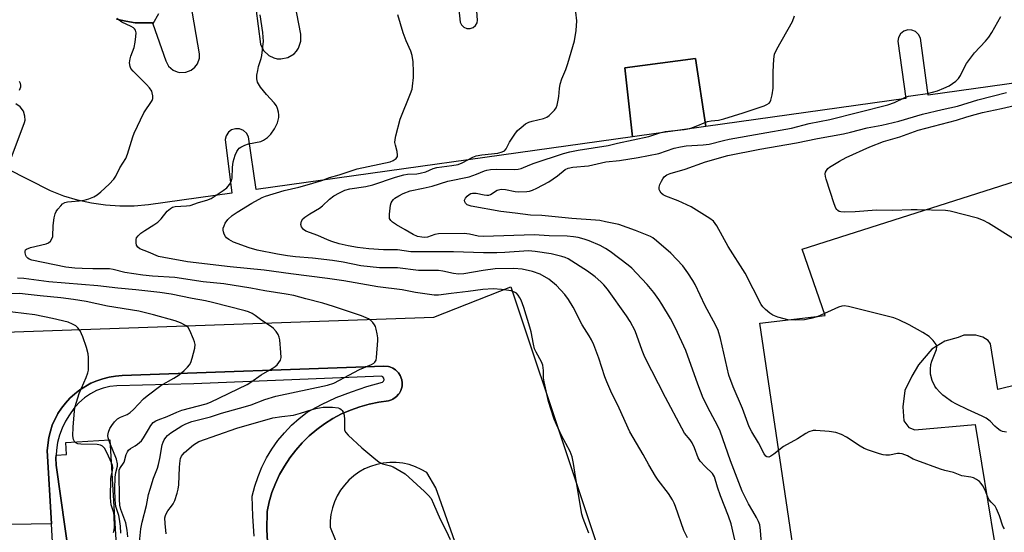
# Model space of a CAD drawing. Units: inches. Extents: x 1273762 to 1279762, y 505452 to 509453.
# Drawn here: x 1277279 to 1277581, y 505723 to 505881 of the extents above; entities that cross this region are included whole.
import ezdxf

# ---------------------------------------------------------------- set-up
doc = ezdxf.new("R2010")
doc.units = ezdxf.units.IN
doc.header["$MEASUREMENT"] = 0
for name, color, linetype in [('CULTRL-Pad', 6, 'Continuous'), ('TRANS-Parking Lot', 4, 'Continuous'), ('TRANS-Street Sidewalk', 7, 'Continuous'), ('Undefined', 1, 'Continuous')]:
    doc.layers.add(name, color=color, linetype=linetype)

msp = doc.modelspace()

# ---------------------------------------------------------------- linework, layer by layer
at = {"layer": 'CULTRL-Pad'}
for points in [[(1277489.34, 505847.75), (1277466.84, 505844.59), (1277464.45, 505865.71), (1277486.15, 505868.63)], [(1277308.76, 505715.75), (1277294.16, 505714.86), (1277290.09, 505743.75), (1277290.03, 505746.08), (1277290.08, 505746.83), (1277293.27, 505747.02), (1277293.05, 505750.71), (1277306.57, 505751.53)]]:
    msp.add_lwpolyline(points, close=True, dxfattribs=at)
at = {"layer": 'TRANS-Parking Lot'}
for points in [[(1277412.2, 505896.16, 0), (1277414.02, 505879.75, 0), (1277414.4, 505878.94, 0), (1277415.14, 505878.22, 0), (1277416.01, 505877.85, 0), (1277417, 505877.8, 0), (1277417.93, 505878.11, 0), (1277418.67, 505878.7, 0), (1277419.16, 505879.51, 0), (1277419.34, 505880.38, 0), (1277418.05, 505896.96, 0)], [(1277350.57, 505889.69, 0), (1277352.72, 505873.02, 0), (1277353.72, 505871.05, 0), (1277355.33, 505869.53, 0), (1277356.83, 505868.81, 0), (1277357.91, 505868.55, 0), (1277359.02, 505868.49, 0), (1277361.18, 505868.92, 0), (1277363.07, 505870.07, 0), (1277363.84, 505870.87, 0), (1277364.45, 505871.79, 0), (1277365.17, 505873.88, 0), (1277365.13, 505876.09, 0), (1277362.61, 505889.38, 0)], [(1277308.58, 505880.68, 0), (1277311.44, 505880.02, 0), (1277314.34, 505879.58, 0), (1277319.65, 505879.57, 0), (1277319.78, 505879.2, 0), (1277323.71, 505867.86, 0), (1277324.58, 505866.27, 0), (1277325.94, 505865.07, 0), (1277327.17, 505864.5, 0), (1277328.06, 505864.31, 0), (1277329.87, 505864.38, 0), (1277331.55, 505865.05, 0), (1277332.61, 505865.91, 0), (1277333.42, 505867, 0), (1277334.02, 505868.71, 0), (1277334.07, 505870.07, 0), (1277331.37, 505885.5, 0)], [(1277618.84, 505865.95, 0), (1277557.45, 505857.32, 0), (1277555.12, 505874.85, 0), (1277554.52, 505876.01, 0), (1277553.61, 505876.85, 0), (1277552.46, 505877.32, 0), (1277551.22, 505877.37, 0), (1277549.99, 505876.97, 0), (1277549.01, 505876.19, 0), (1277548.35, 505875.08, 0), (1277548.12, 505873.92, 0), (1277550.64, 505856.37, 0), (1277489.34, 505847.75, 0), (1277486.15, 505868.63, 0), (1277464.45, 505865.71, 0), (1277466.84, 505844.59, 0), (1277351.48, 505828.38, 0), (1277349.07, 505844.56, 0), (1277348.43, 505845.73, 0), (1277347.52, 505846.54, 0), (1277346.34, 505847.01, 0), (1277345.12, 505847.06, 0), (1277343.9, 505846.69, 0), (1277342.93, 505845.96, 0), (1277342.22, 505844.91, 0), (1277341.92, 505843.73, 0), (1277343.96, 505827.32, 0), (1277318.38, 505823.73, 0), (1277314.02, 505823.33, 0), (1277309.64, 505823.26, 0), (1277305.27, 505823.54, 0), (1277300.94, 505824.15, 0), (1277296.66, 505825.09, 0), (1277292.47, 505826.37, 0), (1277288.39, 505827.97, 0), (1277275.09, 505834.72, 0), (1277280.4, 505848.91, 0), (1277280.57, 505849.7, 0), (1277280.56, 505850.92, 0), (1277280.08, 505852.47, 0), (1277279.13, 505853.78, 0), (1277277.8, 505854.71, 0)], [(1277525.6, 505654.39, 0), (1277505.87, 505787.4, 0), (1277525.89, 505789.72, 0), (1277518.87, 505810.12, 0), (1277616.94, 505841.39, 0)], [(1277233.43, 505783.18, 0), (1277405.88, 505789.23, 0), (1277429.49, 505798.5, 0), (1277484.04, 505634.91, 0)], [(1277616.62, 505776.28, 0), (1277578.83, 505767.02, 0), (1277576.57, 505781.06, 0), (1277575.87, 505782.08, 0), (1277574.23, 505783.04, 0), (1277572.07, 505783.64, 0), (1277568.37, 505783.73, 0), (1277566.63, 505782.95, 0), (1277562.62, 505781.83, 0), (1277558.55, 505779.4, 0), (1277554.48, 505774.61, 0), (1277552.42, 505771.12, 0), (1277550.34, 505766.69, 0), (1277549.66, 505761.72, 0), (1277549.98, 505757.39, 0), (1277551.51, 505755.34, 0), (1277553.38, 505754.58, 0), (1277571.88, 505756.26, 0), (1277583.56, 505685.09, 0)], [(1277355.01, 505718.45, 0), (1277354.74, 505723.99, 0), (1277354.77, 505729.55, 0), (1277355.43, 505732.48, 0), (1277356.29, 505735.35, 0), (1277357.36, 505738.16, 0), (1277358.64, 505740.88, 0), (1277360.1, 505743.51, 0), (1277361.74, 505746.02, 0), (1277363.56, 505748.41, 0), (1277365.55, 505750.66, 0), (1277367.7, 505752.77, 0), (1277369.99, 505754.71, 0), (1277372.41, 505756.49, 0), (1277374.96, 505758.09, 0), (1277377.61, 505759.5, 0), (1277380.36, 505760.71, 0), (1277383.18, 505761.73, 0), (1277386.08, 505762.54, 0), (1277389.02, 505763.14, 0), (1277392, 505763.53, 0), (1277392.89, 505763.84, 0), (1277393.31, 505764.04, 0), (1277394.1, 505764.54, 0), (1277394.45, 505764.85, 0), (1277395.09, 505765.54, 0), (1277395.36, 505765.92, 0), (1277395.81, 505766.74, 0), (1277396.07, 505767.64, 0), (1277396.15, 505768.1, 0), (1277396.17, 505769.04, 0), (1277396.1, 505769.97, 0), (1277395.62, 505771.29, 0), (1277395.12, 505772.08, 0), (1277394.47, 505772.76, 0), (1277394.12, 505773.07, 0), (1277393.32, 505773.55, 0), (1277392.46, 505773.93, 0), (1277392.01, 505774.04, 0), (1277390.62, 505774.21, 0), (1277310.32, 505771.27, 0), (1277308.34, 505771.12, 0), (1277306.39, 505770.81, 0), (1277304.46, 505770.33, 0), (1277302.59, 505769.69, 0), (1277300.74, 505768.95, 0), (1277297.33, 505766.92, 0), (1277295.79, 505765.66, 0), (1277294.33, 505764.33, 0), (1277292.99, 505762.86, 0), (1277291.78, 505761.29, 0), (1277290.66, 505759.65, 0), (1277288.94, 505756.08, 0), (1277288.36, 505754.18, 0), (1277287.84, 505752.26, 0), (1277287.39, 505748.32, 0), (1277288.68, 505725.78, 0), (1277269.86, 505725.52, 0)], [(1277421.5, 505694.38, 0), (1277406.51, 505736.82, 0), (1277403.76, 505741.49, 0), (1277402.03, 505742.5, 0), (1277400.24, 505743.31, 0), (1277398.32, 505743.94, 0), (1277396.37, 505744.37, 0), (1277394.38, 505744.59, 0), (1277392.38, 505744.6, 0), (1277390.4, 505744.41, 0), (1277388.44, 505744.01, 0), (1277386.53, 505743.4, 0), (1277384.7, 505742.61, 0), (1277382.96, 505741.62, 0), (1277381.34, 505740.46, 0), (1277379.84, 505739.14, 0), (1277378.49, 505737.67, 0), (1277377.3, 505736.07, 0), (1277376.28, 505734.35, 0), (1277375.44, 505732.53, 0), (1277374.8, 505730.64, 0), (1277374.37, 505728.69, 0), (1277374.13, 505726.71, 0), (1277374.1, 505724.71, 0), (1277377.35, 505716.66, 0)]]:
    msp.add_polyline3d(points, dxfattribs=at)
at = {"layer": 'TRANS-Street Sidewalk'}
for points in [[(1277321.51, 505882.27), (1277319.78, 505879.2), (1277319.65, 505879.57), (1277314.34, 505879.58), (1277311.44, 505880.02), (1277308.58, 505880.68)], [(1277289.34, 505714.56), (1277288.68, 505725.78), (1277287.39, 505748.32), (1277287.84, 505752.26), (1277288.36, 505754.18), (1277288.94, 505756.08), (1277290.66, 505759.65), (1277291.78, 505761.29), (1277292.99, 505762.86), (1277294.33, 505764.33), (1277295.79, 505765.66), (1277297.33, 505766.92), (1277300.74, 505768.95), (1277302.59, 505769.69), (1277304.46, 505770.33), (1277306.39, 505770.81), (1277308.34, 505771.12), (1277310.32, 505771.27), (1277390.62, 505774.21), (1277392.01, 505774.04), (1277392.46, 505773.93), (1277393.32, 505773.55), (1277394.12, 505773.07), (1277394.47, 505772.76), (1277395.12, 505772.08), (1277395.62, 505771.29), (1277396.1, 505769.97), (1277396.17, 505769.04), (1277396.15, 505768.1), (1277396.07, 505767.64), (1277395.81, 505766.74), (1277395.36, 505765.92), (1277395.09, 505765.54), (1277394.45, 505764.85), (1277394.1, 505764.54), (1277393.31, 505764.04), (1277392.89, 505763.84), (1277392, 505763.53), (1277389.02, 505763.14), (1277386.08, 505762.54), (1277383.18, 505761.73), (1277380.36, 505760.71), (1277377.61, 505759.5), (1277374.96, 505758.09), (1277372.41, 505756.49), (1277369.99, 505754.71), (1277367.7, 505752.77), (1277365.55, 505750.66), (1277363.56, 505748.41), (1277361.74, 505746.02), (1277360.1, 505743.51), (1277358.64, 505740.88), (1277357.36, 505738.16), (1277356.29, 505735.35), (1277355.43, 505732.48), (1277354.77, 505729.55), (1277354.74, 505723.99), (1277355.01, 505718.45)], [(1277350.8, 505722.02), (1277350.39, 505728.12), (1277350.24, 505734.23), (1277351.01, 505737.3), (1277352, 505740.3), (1277353.22, 505743.21), (1277354.64, 505746.03), (1277356.27, 505748.74), (1277358.09, 505751.31), (1277360.1, 505753.75), (1277362.28, 505756.04), (1277364.62, 505758.15), (1277367.12, 505760.09), (1277371.5, 505762.42), (1277376.01, 505764.51), (1277380.62, 505766.34), (1277385.33, 505767.92), (1277390.12, 505769.25), (1277390.47, 505769.56), (1277390.63, 505770.01), (1277390.56, 505770.48), (1277390.28, 505770.86), (1277389.85, 505771.07), (1277332.28, 505768.71), (1277308.76, 505768.17), (1277306.62, 505767.92), (1277304.53, 505767.42), (1277302.51, 505766.66), (1277300.6, 505765.67), (1277298.82, 505764.45), (1277297.11, 505762.87), (1277295.55, 505761.13), (1277294.17, 505759.25), (1277292.97, 505757.25), (1277291.96, 505755.15), (1277291.16, 505752.96), (1277290.56, 505750.71), (1277290.19, 505748.41), (1277290.08, 505746.83), (1277290.03, 505746.08), (1277290.09, 505743.75), (1277294.16, 505714.86)]]:
    msp.add_lwpolyline(points, dxfattribs=at)
at = {"layer": 'Undefined'}
for points, elevation in [([(1277315.61, 505719.15), (1277316.11, 505724.28), (1277316.44, 505726.28), (1277317.8, 505731.44), (1277318.45, 505734.75), (1277318.89, 505736.44), (1277319.99, 505739.84), (1277321.17, 505742.91), (1277321.49, 505743.96), (1277321.92, 505745.85), (1277322.62, 505750.06), (1277322.9, 505750.85), (1277323.27, 505751.6), (1277323.71, 505752.3), (1277324.22, 505752.87), (1277325.24, 505753.67), (1277328.6, 505755.86), (1277329.86, 505756.5), (1277331.69, 505757.23), (1277337.4, 505758.61), (1277340.79, 505759.77), (1277348.18, 505761.75), (1277349.88, 505762.31), (1277354.13, 505763.91), (1277357.51, 505764.92), (1277373.34, 505768.34), (1277375.21, 505768.95), (1277383.16, 505773.16), (1277386.79, 505774.69), (1277387.47, 505775.07), (1277387.85, 505775.37), (1277388.21, 505776.01), (1277388.38, 505776.81), (1277388.74, 505782.04), (1277388.7, 505782.91), (1277388.53, 505784.07), (1277388.24, 505785.5), (1277387.98, 505786.32), (1277387.72, 505786.84), (1277387.2, 505787.55), (1277386.59, 505788.18), (1277385.89, 505788.7), (1277383.71, 505789.6), (1277375.17, 505792.53), (1277371.86, 505793.54), (1277366.62, 505794.81), (1277363.01, 505795.82), (1277360.68, 505796.3), (1277354.07, 505797.26), (1277349.84, 505798.15), (1277341.48, 505799.44), (1277335.14, 505800.05), (1277326.45, 505801.35), (1277319.68, 505801.82), (1277316.68, 505802.11), (1277311.18, 505802.92), (1277307.56, 505803.8), (1277306.44, 505804), (1277305.03, 505804.06), (1277301.34, 505804.01), (1277298.12, 505804.11), (1277295.8, 505804.25), (1277293.13, 505804.54), (1277282.64, 505806.72), (1277281.86, 505807.02), (1277281.41, 505807.3), (1277281.07, 505807.69), (1277280.83, 505808.16), (1277280.61, 505808.93), (1277280.58, 505809.42), (1277280.69, 505809.84), (1277281, 505810.13), (1277282.22, 505810.58), (1277287.04, 505811.75), (1277287.81, 505812.07), (1277288.39, 505812.58), (1277288.79, 505813.25), (1277289.05, 505814.01), (1277289.19, 505817.39), (1277289.53, 505819.74), (1277289.8, 505820.88), (1277290.16, 505821.63), (1277290.63, 505822.31), (1277291.5, 505823.4), (1277292.09, 505823.97), (1277292.78, 505824.41), (1277293.57, 505824.66), (1277297.16, 505824.88), (1277298.74, 505825.11), (1277300.09, 505825.5), (1277301.69, 505826.14), (1277302.66, 505826.73), (1277303.77, 505827.65), (1277306.34, 505829.99), (1277307.8, 505831.6), (1277308.4, 505832.49), (1277309.6, 505835.01), (1277311.48, 505837.88), (1277311.99, 505839.24), (1277313.66, 505844.56), (1277314.07, 505845.67), (1277317.02, 505851.89), (1277319.52, 505855.72), (1277319.73, 505856.33), (1277319.75, 505857.17), (1277319.6, 505858.02), (1277319.41, 505858.57), (1277318.71, 505859.65), (1277317.82, 505860.65), (1277313.68, 505864.73), (1277313.05, 505865.56), (1277312.77, 505866.18), (1277312.65, 505867.31), (1277312.77, 505868.48), (1277313, 505869.31), (1277314.05, 505871.95), (1277314.38, 505873.64), (1277314.56, 505875.38), (1277314.6, 505876.5), (1277314.44, 505877.26), (1277314.17, 505877.66), (1277313.81, 505878.01), (1277313.16, 505878.45), (1277310.24, 505879.75), (1277308.71, 505880.88)], 360), ([(1277453.48, 505722.9), (1277452.68, 505724.71), (1277451.68, 505727.37), (1277451.31, 505728.77), (1277449.32, 505740.28), (1277448.77, 505744.32), (1277448.29, 505746.33), (1277447.69, 505747.98), (1277445.07, 505752.87), (1277443.49, 505756.27), (1277442.84, 505757.86), (1277441.75, 505761.1), (1277441.1, 505763.32), (1277439.7, 505769.4), (1277439.57, 505770.56), (1277439.57, 505772.84), (1277439.34, 505774.45), (1277438.93, 505775.48), (1277437.25, 505778.5), (1277436.8, 505779.54), (1277436.43, 505780.95), (1277435.72, 505784.73), (1277435.38, 505786.18), (1277433.48, 505792.18), (1277432.68, 505794.38), (1277432.31, 505795.14), (1277431.74, 505796.01), (1277431.22, 505796.55), (1277430.85, 505796.81), (1277429.59, 505797.25), (1277426.67, 505797.7), (1277424.15, 505797.89), (1277420.91, 505797.75), (1277416.41, 505797.08), (1277411.18, 505796.44), (1277407.33, 505796), (1277406.03, 505795.98), (1277400.3, 505796.8), (1277396.24, 505797.57), (1277388.71, 505798.49), (1277378.28, 505800.32), (1277373.32, 505801.08), (1277362.02, 505802.51), (1277353.94, 505803.64), (1277343.43, 505804.65), (1277330.39, 505806.16), (1277323.1, 505807.48), (1277321.54, 505807.85), (1277318.43, 505809.21), (1277315.79, 505810.22), (1277315.12, 505810.66), (1277314.75, 505811.27), (1277314.61, 505812.02), (1277314.65, 505813.06), (1277314.79, 505813.54), (1277315.26, 505814.19), (1277316.11, 505814.96), (1277317.28, 505815.85), (1277320.08, 505817.55), (1277321.25, 505818.41), (1277322.29, 505819.41), (1277324.11, 505821.72), (1277325.14, 505822.57), (1277325.83, 505822.93), (1277326.62, 505823.15), (1277330.11, 505823.37), (1277331.2, 505823.53), (1277333.73, 505824.36), (1277336.3, 505825.07), (1277337.62, 505825.68), (1277338.91, 505826.43), (1277341.29, 505828.06), (1277342.43, 505828.93), (1277343.31, 505829.93), (1277343.92, 505831.06), (1277344.08, 505831.9), (1277344.2, 505835.15), (1277344.4, 505836.86), (1277345.04, 505838.96), (1277345.47, 505840.01), (1277345.88, 505840.72), (1277346.24, 505841.11), (1277346.69, 505841.42), (1277347.96, 505842.04), (1277349.07, 505842.38), (1277352.86, 505843.17), (1277353.67, 505843.52), (1277354.9, 505844.34), (1277355.93, 505845.34), (1277357.02, 505847), (1277357.96, 505848.88), (1277358.23, 505849.67), (1277358.39, 505850.46), (1277358.41, 505851.28), (1277358.28, 505852.14), (1277357.96, 505853.26), (1277357.62, 505854.05), (1277356.94, 505854.96), (1277354.56, 505857.53), (1277352.8, 505859.85), (1277351.89, 505861.31), (1277351.61, 505862.34), (1277351.63, 505863.48), (1277351.9, 505864.95), (1277352.19, 505866.11), (1277353, 505868.65), (1277353.19, 505869.52), (1277353.67, 505873.94), (1277353.63, 505875.13), (1277353.46, 505876.62), (1277352.65, 505882.01)], 362), ([(1277483.69, 505721.49), (1277482.52, 505723.74), (1277480.01, 505731.07), (1277479.6, 505732.11), (1277479.08, 505733.15), (1277477.85, 505735.11), (1277474.65, 505739.19), (1277473.82, 505740.36), (1277471.82, 505743.85), (1277470.12, 505747.07), (1277468.05, 505750.49), (1277466.03, 505754.05), (1277462.75, 505761.32), (1277460.2, 505766.46), (1277458.94, 505769.34), (1277458.34, 505770.94), (1277456.46, 505776.67), (1277454.93, 505780.72), (1277454.25, 505782.3), (1277453.57, 505783.46), (1277451.36, 505786.81), (1277448.58, 505792.32), (1277447.24, 505794.6), (1277446.03, 505796.21), (1277443.5, 505798.93), (1277441.12, 505800.91), (1277438.55, 505802.4), (1277436.19, 505803.26), (1277433.02, 505803.98), (1277430.44, 505804.18), (1277424.71, 505804.01), (1277421.02, 505803.57), (1277415.07, 505802.56), (1277413.52, 505802.45), (1277411.9, 505802.62), (1277408.66, 505803.31), (1277407.34, 505803.5), (1277401.19, 505803.54), (1277394.81, 505804.37), (1277389.23, 505804.39), (1277386.38, 505804.63), (1277383.57, 505805.01), (1277378.12, 505806.06), (1277374.88, 505806.59), (1277368.66, 505807.28), (1277363.53, 505807.75), (1277361, 505808.07), (1277357.99, 505808.56), (1277351.75, 505809.76), (1277349.24, 505810.45), (1277344.53, 505812.2), (1277343.01, 505813.06), (1277342.35, 505813.58), (1277342, 505813.99), (1277341.63, 505814.69), (1277341.38, 505815.44), (1277341.31, 505815.95), (1277341.36, 505816.48), (1277341.58, 505817.27), (1277341.91, 505818.02), (1277342.78, 505819.16), (1277344.08, 505820.37), (1277345.59, 505821.43), (1277350.08, 505824.22), (1277353.31, 505825.95), (1277354.27, 505826.33), (1277360.03, 505828.13), (1277364.51, 505829.09), (1277367.07, 505829.82), (1277371.6, 505831.2), (1277373.96, 505832.03), (1277376.86, 505832.87), (1277382.4, 505834.71), (1277392.48, 505836.91), (1277393.49, 505837.34), (1277394.32, 505837.94), (1277394.72, 505838.49), (1277394.8, 505838.98), (1277394.66, 505840.07), (1277394.13, 505842.03), (1277393.98, 505842.87), (1277394.02, 505843.71), (1277394.25, 505844.85), (1277395.55, 505849.94), (1277398.79, 505857.87), (1277399.23, 505859.22), (1277399.4, 505860.08), (1277399.65, 505862.76), (1277399.71, 505864.52), (1277399.58, 505867.62), (1277399.3, 505869.55), (1277398.88, 505870.88), (1277397.45, 505873.98), (1277396.47, 505876.44), (1277394.9, 505882.01)], 364), ([(1277500.07, 505712.77), (1277497.09, 505725.75), (1277496.29, 505728.18), (1277493.8, 505734.35), (1277492.88, 505737.06), (1277491.93, 505740.24), (1277491.3, 505741.27), (1277489.05, 505743.36), (1277487.56, 505745.03), (1277487, 505746.05), (1277485.81, 505749.07), (1277485.09, 505750.62), (1277484.47, 505751.55), (1277482.8, 505753.65), (1277481.93, 505755.1), (1277476.96, 505764.57), (1277470.63, 505776.96), (1277469.74, 505779), (1277467.61, 505784.99), (1277466.09, 505787.86), (1277464.96, 505789.59), (1277459.11, 505797.76), (1277458.07, 505799.09), (1277457.11, 505800.08), (1277455.41, 505801.57), (1277453.05, 505803.3), (1277447.1, 505807.07), (1277446.16, 505807.53), (1277445.18, 505807.88), (1277441.91, 505808.61), (1277436.93, 505809.35), (1277434.96, 505809.54), (1277427.7, 505809.04), (1277425.2, 505808.96), (1277421.17, 505808.99), (1277411.91, 505809.26), (1277403.84, 505809.29), (1277400.26, 505809.23), (1277398.82, 505809.31), (1277394.81, 505809.84), (1277390.46, 505809.86), (1277385.93, 505810.14), (1277382.49, 505810.59), (1277379.66, 505811.12), (1277376.88, 505811.74), (1277374.68, 505812.39), (1277373.35, 505812.9), (1277370.3, 505814.3), (1277366.67, 505815.62), (1277365.97, 505816.11), (1277365.6, 505816.51), (1277365.31, 505816.96), (1277365.17, 505817.68), (1277365.38, 505818.68), (1277365.78, 505819.36), (1277366.4, 505819.95), (1277367.84, 505820.96), (1277370.87, 505822.62), (1277371.78, 505823.38), (1277373.95, 505825.43), (1277375.22, 505826.41), (1277376.98, 505827.42), (1277378.58, 505828.14), (1277380.15, 505828.56), (1277385.02, 505829.35), (1277387.16, 505829.83), (1277394.17, 505832.19), (1277396.73, 505832.92), (1277397.87, 505833.1), (1277400.67, 505833.24), (1277401.74, 505833.36), (1277403.44, 505833.84), (1277405.69, 505834.81), (1277406.78, 505835.16), (1277411.44, 505835.76), (1277413.4, 505836.1), (1277414.64, 505836.55), (1277417.84, 505838.32), (1277418.91, 505838.74), (1277420.6, 505839.03), (1277425.49, 505839.53), (1277426.87, 505839.91), (1277427.58, 505840.3), (1277428.1, 505840.9), (1277429.12, 505842.93), (1277430.7, 505845.37), (1277431.61, 505846.48), (1277432.69, 505847.45), (1277434.05, 505848.52), (1277435.01, 505849.05), (1277436.07, 505849.37), (1277439.49, 505850.14), (1277440.55, 505850.55), (1277441.25, 505851.06), (1277442.1, 505851.89), (1277442.88, 505852.78), (1277443.37, 505853.51), (1277443.68, 505854.32), (1277444.02, 505855.77), (1277444.19, 505856.93), (1277444.41, 505859.42), (1277444.68, 505860.77), (1277445.2, 505862.34), (1277446.36, 505865.19), (1277447.01, 505867.05), (1277448.99, 505874.05), (1277449.5, 505877.23), (1277449.77, 505880.14), (1277449.46, 505882.78)], 366), ([(1277506.62, 505717.23), (1277506.1, 505723.7), (1277505.81, 505725.44), (1277505.47, 505726.48), (1277504.88, 505727.7), (1277503.7, 505729.63), (1277502.43, 505731.94), (1277500.45, 505735.81), (1277496.84, 505745.09), (1277493.71, 505754.17), (1277493.01, 505755.72), (1277490.62, 505760.13), (1277488.53, 505764.35), (1277486.81, 505768.66), (1277483.21, 505778.93), (1277480.01, 505785.88), (1277478.43, 505788.82), (1277475.86, 505793.18), (1277474.91, 505794.66), (1277473.35, 505796.74), (1277471.29, 505799.25), (1277468.03, 505802.75), (1277466.57, 505804.25), (1277465.45, 505805.22), (1277459.97, 505809.34), (1277458.53, 505810.33), (1277456.9, 505811.18), (1277453.55, 505812.61), (1277451.95, 505813.17), (1277450.11, 505813.66), (1277448.75, 505813.89), (1277446.82, 505814.09), (1277441.28, 505814.2), (1277436.72, 505814.51), (1277421.14, 505813.94), (1277419.46, 505814.12), (1277416.8, 505814.72), (1277415.17, 505814.84), (1277407.32, 505814.75), (1277406.23, 505814.54), (1277403.93, 505813.81), (1277403.09, 505813.71), (1277402.25, 505813.73), (1277400.86, 505813.99), (1277399.56, 505814.54), (1277397.07, 505816.04), (1277394.42, 505817.5), (1277393.28, 505818.33), (1277392.71, 505818.88), (1277392.36, 505819.53), (1277392.31, 505820.79), (1277392.66, 505823.55), (1277392.87, 505824.35), (1277393.09, 505824.81), (1277393.54, 505825.36), (1277393.94, 505825.71), (1277395.18, 505826.5), (1277396.5, 505827.15), (1277398.64, 505827.94), (1277402.65, 505828.77), (1277405.39, 505829.43), (1277410.23, 505830.95), (1277416.79, 505832.31), (1277419.02, 505833.07), (1277421.43, 505834.15), (1277422.18, 505834.38), (1277423.24, 505834.54), (1277425.24, 505834.63), (1277430.54, 505834.49), (1277431.79, 505834.59), (1277432.7, 505834.87), (1277435.33, 505835.97), (1277436.72, 505836.48), (1277445.69, 505839.43), (1277447.59, 505839.99), (1277450.14, 505840.48), (1277459.37, 505841.91), (1277462.19, 505842.66), (1277471.85, 505844.71), (1277475.17, 505845.79), (1277476.87, 505846.24), (1277482.66, 505846.81), (1277484.41, 505847.13), (1277485.81, 505847.59), (1277489.86, 505849.28), (1277490.97, 505849.52), (1277493.16, 505849.68), (1277494.83, 505850.06), (1277500.79, 505851.88), (1277507.19, 505854.11), (1277507.99, 505854.44), (1277508.68, 505854.91), (1277509.01, 505855.32), (1277509.23, 505855.81), (1277509.65, 505857.47), (1277509.98, 505859.46), (1277509.99, 505864.56), (1277510.14, 505868.44), (1277510.35, 505869.9), (1277511.05, 505871.44), (1277515.87, 505879.97), (1277516.45, 505881.65)], 368), ([(1277580.88, 505724.2), (1277580.37, 505725.1), (1277579.35, 505728.25), (1277578.44, 505730.41), (1277577.99, 505731.15), (1277576.75, 505732.44), (1277576.17, 505733.19), (1277575.8, 505733.95), (1277574.96, 505736.09), (1277574.27, 505737.4), (1277573.77, 505738.13), (1277573.19, 505738.74), (1277572.3, 505739.4), (1277571.33, 505739.9), (1277570.53, 505740.11), (1277567.75, 505740.52), (1277565.25, 505741.5), (1277562.55, 505742.13), (1277561.2, 505742.54), (1277553.97, 505745.17), (1277552.89, 505745.66), (1277551.1, 505746.69), (1277549.49, 505747.23), (1277548.67, 505747.38), (1277548.11, 505747.39), (1277545.58, 505746.9), (1277544.53, 505746.81), (1277543.72, 505746.92), (1277542.59, 505747.23), (1277539.22, 505748.37), (1277537.85, 505748.92), (1277536.59, 505749.65), (1277532.42, 505752.4), (1277530.93, 505753.19), (1277529.15, 505753.84), (1277527.12, 505754.13), (1277523.01, 505754.46), (1277522.17, 505754.38), (1277520.92, 505753.99), (1277519.96, 505753.49), (1277517.41, 505751.83), (1277513.14, 505749.5), (1277510.19, 505747.19), (1277509.28, 505746.56), (1277508.61, 505746.26), (1277508.01, 505746.33), (1277507.66, 505746.59), (1277507.18, 505747.25), (1277505.4, 505750.67), (1277503.36, 505753.98), (1277502.63, 505755.55), (1277500.5, 505761.18), (1277497.7, 505767.86), (1277496.38, 505771.44), (1277493.85, 505782.67), (1277493.11, 505785.08), (1277492.31, 505786.82), (1277489.14, 505792.7), (1277486.03, 505799.22), (1277485.29, 505800.5), (1277483.83, 505802.77), (1277482.25, 505804.94), (1277478.56, 505808.81), (1277474.22, 505812.65), (1277473.08, 505813.53), (1277472.29, 505813.98), (1277467.74, 505815.81), (1277462.66, 505817.64), (1277458.58, 505818.52), (1277456.82, 505818.85), (1277455.48, 505819), (1277448.26, 505819.47), (1277439, 505820.39), (1277435.56, 505820.51), (1277430.84, 505821.17), (1277426.4, 505821.61), (1277417.34, 505823.32), (1277416.16, 505823.73), (1277415.62, 505824.22), (1277415.4, 505824.65), (1277415.34, 505825.11), (1277415.62, 505825.77), (1277416.14, 505826.38), (1277416.78, 505826.91), (1277417.28, 505827.15), (1277417.81, 505827.29), (1277418.92, 505827.28), (1277421.39, 505826.71), (1277422.2, 505826.62), (1277422.73, 505826.7), (1277423.25, 505826.89), (1277425.36, 505828.15), (1277426.54, 505828.45), (1277427.89, 505828.39), (1277430.82, 505827.82), (1277431.96, 505827.72), (1277434.47, 505827.8), (1277435.29, 505827.92), (1277436.13, 505828.17), (1277437.48, 505828.76), (1277441.12, 505830.73), (1277443.84, 505832.57), (1277446.14, 505834.52), (1277447.13, 505834.99), (1277448.57, 505835.23), (1277453.28, 505835.68), (1277458.66, 505836.92), (1277462.79, 505837.28), (1277468.56, 505838.2), (1277474.89, 505839.46), (1277479.58, 505841.05), (1277481.57, 505841.53), (1277483.3, 505841.79), (1277488.49, 505842.08), (1277490.28, 505842.29), (1277494.76, 505843.45), (1277496.5, 505843.82), (1277506.26, 505845.62), (1277515.6, 505847.17), (1277520.95, 505848.63), (1277527.34, 505849.86), (1277545.15, 505854.35), (1277547.1, 505855.05), (1277550.28, 505856.59), (1277551.48, 505857.03), (1277552.82, 505857.29), (1277557.25, 505857.87), (1277560.38, 505858.69), (1277562.3, 505859.46), (1277563.88, 505860.25), (1277565.98, 505861.67), (1277566.79, 505862.42), (1277567.42, 505863.41), (1277568.77, 505866.36), (1277569.2, 505867.1), (1277571.71, 505870.31), (1277575.08, 505873.89), (1277576.12, 505875.14), (1277577.02, 505876.56), (1277579.74, 505881.52)], 370), ([(1277278.92, 505858.88), (1277279.25, 505859.9), (1277279.29, 505860.42), (1277279.21, 505860.92), (1277278.83, 505861.56)], 358), ([(1277581.44, 505753.88), (1277580.3, 505754.1), (1277579.54, 505754.47), (1277578.59, 505755.14), (1277577.96, 505755.71), (1277576.46, 505757.31), (1277575.29, 505758.19), (1277573.99, 505758.86), (1277569.51, 505760.86), (1277566.16, 505762.48), (1277564.64, 505763.36), (1277562.68, 505764.71), (1277562, 505765.26), (1277560.99, 505766.26), (1277560.05, 505767.32), (1277559.55, 505767.99), (1277558.74, 505769.81), (1277558.19, 505771.72), (1277558.16, 505773.2), (1277558.33, 505774.68), (1277558.63, 505775.74), (1277560, 505779.33), (1277560.12, 505780.08), (1277559.95, 505780.79), (1277559.03, 505782.09), (1277557.82, 505783.27), (1277555.79, 505784.53), (1277551.64, 505786.84), (1277548.51, 505788.4), (1277546.9, 505789.04), (1277533.08, 505792.44), (1277531.7, 505792.67), (1277531.03, 505792.63), (1277529.98, 505792.3), (1277523.47, 505789.34), (1277521.51, 505788.79), (1277519.51, 505788.39), (1277516.68, 505788.31), (1277514.42, 505788.41), (1277513.31, 505788.65), (1277511.38, 505789.21), (1277509.8, 505789.83), (1277508.88, 505790.47), (1277507.6, 505791.59), (1277506.81, 505792.39), (1277506.31, 505793.08), (1277501.32, 505802.67), (1277496.1, 505810.92), (1277492.67, 505817.25), (1277492.21, 505818.01), (1277491.69, 505818.67), (1277490.58, 505819.53), (1277484.83, 505823.05), (1277480.8, 505824.92), (1277477.04, 505826.3), (1277476.19, 505826.79), (1277475.64, 505827.32), (1277475.21, 505827.95), (1277475.03, 505828.39), (1277475.01, 505829.12), (1277475.23, 505829.88), (1277475.68, 505830.91), (1277476.07, 505831.65), (1277476.55, 505832.31), (1277477.36, 505832.9), (1277478.37, 505833.34), (1277483, 505834.64), (1277489.25, 505836.85), (1277496.02, 505838.84), (1277505.91, 505840.79), (1277517.14, 505842.72), (1277523.58, 505844.02), (1277531.56, 505845.47), (1277533.68, 505845.96), (1277538.77, 505847.32), (1277543.26, 505848.19), (1277548.52, 505849.37), (1277555.72, 505851.47), (1277561.73, 505852.94), (1277566.45, 505853.95), (1277572.7, 505855.89), (1277581.49, 505858.12)], 372), ([(1277583.63, 505813.25), (1277575.95, 505818.07), (1277574.43, 505818.86), (1277572.57, 505819.59), (1277564.18, 505821.72), (1277562.76, 505821.9), (1277554.06, 505822.18), (1277552.29, 505822.18), (1277546.63, 505821.9), (1277541.64, 505822.1), (1277535.1, 505821.55), (1277531.81, 505821.43), (1277530.65, 505821.53), (1277530.18, 505821.68), (1277529.8, 505821.92), (1277529.47, 505822.26), (1277529.21, 505822.7), (1277528.69, 505824.01), (1277526.19, 505831.56), (1277525.97, 505832.39), (1277525.91, 505833.2), (1277526.04, 505833.71), (1277526.27, 505834.19), (1277526.75, 505834.84), (1277527.17, 505835.2), (1277530.33, 505837.14), (1277532.37, 505838.21), (1277539.57, 505841.54), (1277543.78, 505843.15), (1277548.82, 505844.58), (1277554.44, 505846.57), (1277566.11, 505849.65), (1277569.35, 505850.71), (1277571.9, 505851.43), (1277574.17, 505852), (1277579.99, 505853.23), (1277587, 505854.93)], 374), ([(1277312.11, 505721.79), (1277311.88, 505723.8), (1277311.45, 505726.1), (1277309.91, 505730.2), (1277309.62, 505731.51), (1277309.51, 505733.26), (1277309.39, 505741.67), (1277309.46, 505742.2), (1277309.64, 505742.72), (1277310.95, 505744.71), (1277311.63, 505747.1), (1277311.98, 505747.88), (1277312.28, 505748.36), (1277312.87, 505748.93), (1277314.37, 505749.72), (1277315.06, 505750.18), (1277316.3, 505751.3), (1277316.91, 505752.13), (1277318.38, 505754.73), (1277319.15, 505755.93), (1277319.9, 505756.83), (1277320.66, 505757.43), (1277321.34, 505757.74), (1277324.12, 505758.69), (1277327.09, 505760.04), (1277328.61, 505760.64), (1277336.15, 505762.65), (1277337.48, 505763.15), (1277348.65, 505768.59), (1277349.82, 505769.3), (1277353.01, 505771.53), (1277356.37, 505773.46), (1277357.29, 505774.07), (1277357.89, 505774.59), (1277358.43, 505775.28), (1277358.85, 505776.04), (1277359.07, 505776.86), (1277359.05, 505778.33), (1277358.65, 505782.22), (1277358.47, 505783.09), (1277358.15, 505783.88), (1277357.53, 505784.83), (1277356.79, 505785.69), (1277356.12, 505786.24), (1277353.21, 505788.21), (1277351.14, 505789.74), (1277350.17, 505790.34), (1277349.13, 505790.8), (1277348.03, 505791.15), (1277338.02, 505793.72), (1277335.95, 505794.19), (1277331.84, 505794.91), (1277325.37, 505796.22), (1277321.89, 505796.77), (1277314.51, 505797.61), (1277309.03, 505798.12), (1277302.92, 505798.86), (1277287.85, 505800.08), (1277280.17, 505801.11), (1277278.23, 505801.15)], 358), ([(1277309.94, 505722.91), (1277309.83, 505725.05), (1277309.57, 505727.23), (1277309.33, 505728.3), (1277308.44, 505731.08), (1277308.17, 505733.14), (1277308.12, 505736.41), (1277308.23, 505740.11), (1277308.42, 505741.57), (1277308.91, 505743.46), (1277308.97, 505744.2), (1277308.61, 505745.58), (1277306.57, 505750.65), (1277306.05, 505752.13), (1277305.92, 505752.89), (1277306.13, 505753.95), (1277306.57, 505754.99), (1277307.14, 505755.97), (1277308, 505757.06), (1277308.97, 505757.98), (1277309.86, 505758.56), (1277311.9, 505759.37), (1277312.82, 505759.95), (1277313.86, 505760.9), (1277316.92, 505764.11), (1277318.02, 505765.07), (1277322.23, 505768.19), (1277326.22, 505770.46), (1277327.82, 505771.48), (1277329.37, 505772.83), (1277330.41, 505773.89), (1277330.97, 505774.57), (1277331.36, 505775.31), (1277331.8, 505776.66), (1277332.59, 505779.72), (1277332.69, 505780.82), (1277332.54, 505781.63), (1277332.26, 505782.44), (1277331.15, 505785.09), (1277330.56, 505786.02), (1277329.94, 505786.54), (1277328.21, 505787.48), (1277326.6, 505788.04), (1277319.97, 505789.92), (1277315.48, 505791.02), (1277305.9, 505792.56), (1277299.31, 505793.97), (1277295.42, 505794.66), (1277291.58, 505795.11), (1277285.19, 505795.72), (1277280.6, 505796.31), (1277278.94, 505796.46), (1277271.69, 505796.39)], 356), ([(1277307.74, 505723.16), (1277307.9, 505723.82), (1277308.01, 505724.87), (1277307.95, 505728.12), (1277307.78, 505729.2), (1277306.98, 505731.64), (1277306.85, 505732.67), (1277306.81, 505733.82), (1277306.92, 505739.67), (1277307.06, 505740.78), (1277307.44, 505742.06), (1277307.48, 505743.09), (1277307.37, 505743.7), (1277307.11, 505744.46), (1277305.75, 505747.44), (1277304.93, 505749), (1277304.36, 505749.65), (1277303.75, 505749.96), (1277302.65, 505750.14), (1277297.68, 505750.26), (1277296.72, 505750.36), (1277296.16, 505750.59), (1277295.88, 505750.84), (1277295.43, 505751.66), (1277295.26, 505752.76), (1277295.33, 505755.47), (1277295.61, 505759.24), (1277295.89, 505761.5), (1277296.31, 505763.14), (1277297.17, 505765.81), (1277299.34, 505770.73), (1277299.87, 505772.11), (1277300.03, 505772.97), (1277300.08, 505773.85), (1277300.08, 505776.81), (1277299.95, 505777.97), (1277299.4, 505779.88), (1277298.29, 505783.14), (1277297.43, 505785.05), (1277296.78, 505785.97), (1277296.17, 505786.54), (1277295.17, 505787.11), (1277293.8, 505787.66), (1277289.03, 505788.77), (1277283.59, 505789.88), (1277273.46, 505791.2)], 354), ([(1277323.88, 505722.74), (1277323.51, 505725.89), (1277323.48, 505727.58), (1277323.64, 505728.34), (1277323.93, 505729.07), (1277324.39, 505729.78), (1277325.52, 505731.16), (1277325.99, 505731.9), (1277326.45, 505732.98), (1277327.22, 505735.23), (1277327.53, 505736.37), (1277327.72, 505737.77), (1277327.9, 505743.16), (1277328.1, 505745.23), (1277328.24, 505745.79), (1277328.58, 505746.54), (1277328.88, 505747), (1277329.47, 505747.66), (1277332.18, 505750.03), (1277333.89, 505751.04), (1277345.56, 505755.17), (1277356.55, 505758.27), (1277359.32, 505758.77), (1277362.9, 505759.15), (1277365.08, 505759.76), (1277368.63, 505760.92), (1277369.77, 505761.2), (1277372, 505761.54), (1277374.86, 505761.55), (1277376.55, 505761.36), (1277377.05, 505761.17), (1277377.47, 505760.88), (1277377.84, 505760.52), (1277378.12, 505760.09), (1277378.41, 505759.08), (1277378.51, 505757.78), (1277378.47, 505755.39), (1277378.57, 505754.55), (1277378.92, 505753.82), (1277379.69, 505752.96), (1277383.85, 505749.09), (1277387.5, 505746), (1277389.13, 505744.74), (1277390.18, 505744.22), (1277392.61, 505743.56), (1277393.39, 505743.26), (1277397.07, 505741.17), (1277403.09, 505735.67), (1277404.32, 505734.44), (1277405.04, 505733.54), (1277405.85, 505731.96), (1277407.81, 505727.25), (1277409.71, 505723.61), (1277410.9, 505720.95)], 362)]:
    msp.add_lwpolyline(points, dxfattribs=dict(at, elevation=elevation))

doc.saveas('drawing.dxf')
